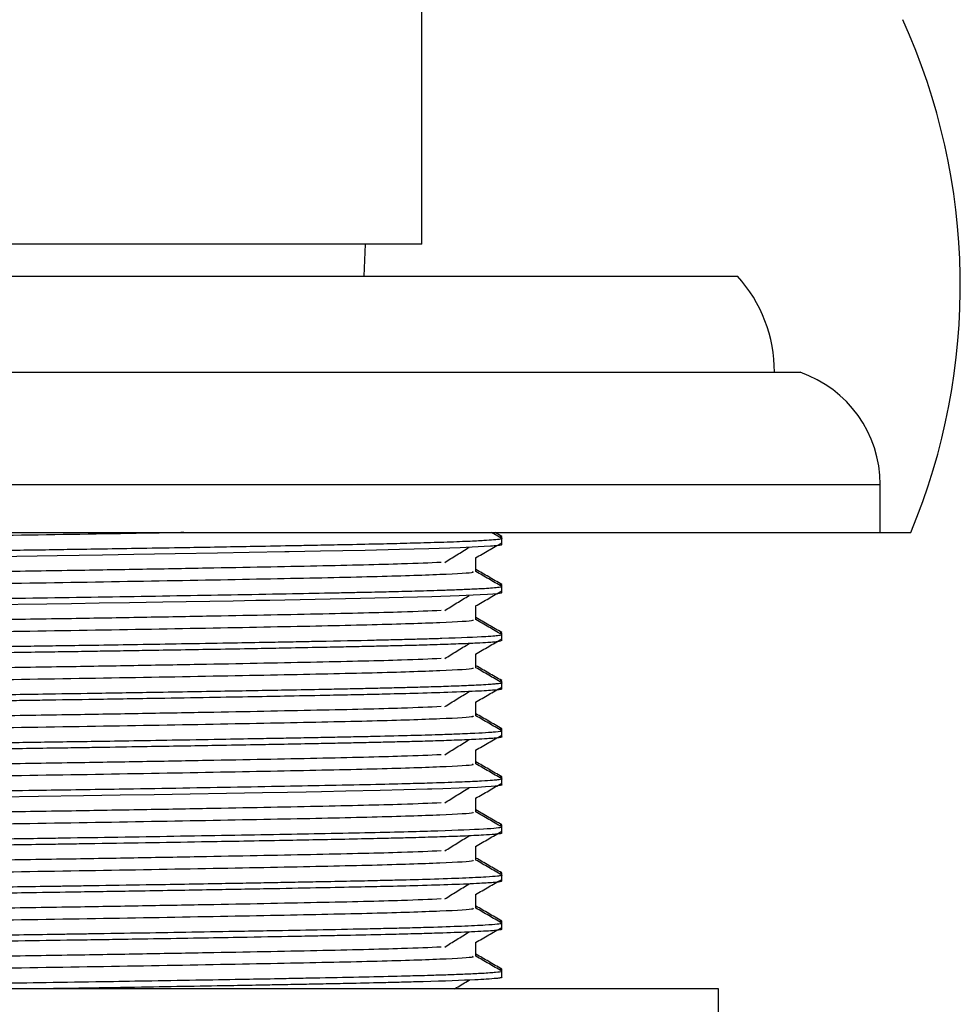
# Model space of a CAD drawing. Units: millimetres. Extents: x 3 to 2496, y 5 to 2495.
# Drawn here: x 389 to 419, y 1389 to 1420 of the extents above; entities that cross this region are included whole.
import ezdxf

# ---------------------------------------------------------------- set-up
doc = ezdxf.new("R2010")
doc.units = ezdxf.units.MM

msp = doc.modelspace()

# ---------------------------------------------------------------- linework, layer by layer
at = {"color": 7, "linetype": 'Continuous', "lineweight": 25}
for p, q in [((401.869, 1412.872), (401.869, 1436.378)), ((401.869, 1412.872), (388.869, 1412.872)), ((400.077, 1411.872), (400.119, 1412.872)), ((366.019, 1411.872), (411.719, 1411.872)), ((364.069, 1408.872), (413.669, 1408.872)), ((416.169, 1403.872), (416.169, 1405.372)), ((361.569, 1403.872), (416.169, 1403.872)), ((404.364, 1403.69), (404.049, 1403.872)), ((404.363, 1403.754), (404.158, 1403.872)), ((404.369, 1403.747), (404.311, 1403.754)), ((416.169, 1403.872), (417.119, 1403.872)), ((404.369, 1403.684), (404.369, 1403.747)), ((404.369, 1403.497), (404.369, 1403.684)), ((403.557, 1402.716), (403.557, 1403.087)), ((404.369, 1402.184), (404.369, 1402.247)), ((404.369, 1401.997), (404.369, 1402.184)), ((403.557, 1401.216), (403.557, 1401.587)), ((404.369, 1400.684), (404.369, 1400.747)), ((404.369, 1400.497), (404.369, 1400.684)), ((403.557, 1399.716), (403.557, 1400.087)), ((404.369, 1399.247), (404.311, 1399.254)), ((404.369, 1399.184), (404.369, 1399.247)), ((404.369, 1398.997), (404.369, 1399.184)), ((403.557, 1398.216), (403.557, 1398.587)), ((404.369, 1397.747), (404.311, 1397.754)), ((404.369, 1397.684), (404.369, 1397.747)), ((404.369, 1397.497), (404.369, 1397.684)), ((403.557, 1396.716), (403.557, 1397.087)), ((404.369, 1396.184), (404.369, 1396.247)), ((404.369, 1395.997), (404.369, 1396.184)), ((403.557, 1395.216), (403.557, 1395.587)), ((404.369, 1394.684), (404.369, 1394.747)), ((404.369, 1394.497), (404.369, 1394.684)), ((403.557, 1393.716), (403.557, 1394.087)), ((404.369, 1393.247), (404.311, 1393.254)), ((404.369, 1393.184), (404.369, 1393.247)), ((404.369, 1392.997), (404.369, 1393.184)), ((403.557, 1392.216), (403.557, 1392.587)), ((404.369, 1391.747), (404.311, 1391.754)), ((404.369, 1391.684), (404.369, 1391.747)), ((404.369, 1391.497), (404.369, 1391.684)), ((403.557, 1390.716), (403.557, 1391.087)), ((404.369, 1390.184), (404.369, 1390.247)), ((404.369, 1389.997), (404.369, 1390.184)), ((411.119, 1389.635), (366.619, 1389.635)), ((411.119, 1387.635), (411.119, 1389.635))]:
    msp.add_line(p, q, dxfattribs=at)
at = {"color": 8, "linetype": 'Continuous', "lineweight": 25}
msp.add_line((361.569, 1405.372), (416.169, 1405.372), dxfattribs=at)
at = {"color": 7, "linetype": 'Continuous', "lineweight": 25, "flags": 128}
for points in [[(404.368, 1403.497), (404.369, 1403.496), (404.345, 1403.484), (404.291, 1403.473), (404.196, 1403.462), (404.128, 1403.456), (404.078, 1403.451), (404.009, 1403.446), (403.812, 1403.433), (403.071, 1403.398), (402.089, 1403.365), (401.179, 1403.34), (400.108, 1403.315), (398.707, 1403.287), (398.219, 1403.277), (397.734, 1403.268), (397.6, 1403.266), (396.487, 1403.245), (395.495, 1403.227), (394.181, 1403.205), (392.885, 1403.184), (391.911, 1403.168), (391.182, 1403.157), (390.502, 1403.146), (389.873, 1403.137), (388.596, 1403.118)], [(404.352, 1401.997), (404.342, 1401.983), (404.29, 1401.974), (404.207, 1401.963), (404.084, 1401.952), (403.914, 1401.94), (403.689, 1401.926), (403.037, 1401.897), (402.183, 1401.868), (399.959, 1401.812), (397.13, 1401.757), (397.034, 1401.755), (396.894, 1401.753), (396.695, 1401.749), (395.984, 1401.736), (393.792, 1401.699), (392.758, 1401.682), (391.811, 1401.667), (390.947, 1401.653), (390.17, 1401.641), (388.363, 1401.614)], [(404.363, 1395.997), (404.366, 1395.992), (404.323, 1395.979), (404.159, 1395.959), (404.035, 1395.948), (403.856, 1395.936), (403.608, 1395.922), (403.037, 1395.897), (402.531, 1395.879), (402.183, 1395.868), (402.086, 1395.865), (402.059, 1395.864), (402.051, 1395.864), (402.048, 1395.864), (402.047, 1395.864), (402.046, 1395.864), (402.046, 1395.864), (402.046, 1395.864), (402.046, 1395.864), (402.046, 1395.864), (402.046, 1395.864), (402.046, 1395.864), (401.313, 1395.843), (400.572, 1395.826), (399.5, 1395.802), (398.745, 1395.787), (398.266, 1395.778), (397.677, 1395.767), (396.898, 1395.753), (393.525, 1395.694), (392.465, 1395.677), (391.321, 1395.659), (389.917, 1395.637), (388.713, 1395.619)]]:
    msp.add_lwpolyline(points, dxfattribs=at)
at = {"color": 7, "linetype": 'Continuous', "lineweight": 25}
for centre, radius, start, end in [((398.666, 1411.585), 20, 337.3139, 24.4764), ((408.381, 1408.872), 4.488, 0, 41.947), ((412.469, 1405.372), 3.7, 0, 71.0754)]:
    msp.add_arc(centre, radius, start, end, dxfattribs=at)
for points, knots in [([(394.452, 1403.872), (394.197, 1403.867), (392.734, 1403.839), (389.64, 1403.79), (385.523, 1403.726), (381.633, 1403.655), (378.308, 1403.59), (375.844, 1403.524), (374.411, 1403.461), (374.336, 1403.424), (374.306, 1403.41)], [0, 0, 0, 0, 0.030674, 0.175787, 0.319238, 0.465776, 0.60996, 0.754254, 0.900779, 1, 1, 1, 1]), ([(404.365, 1403.684), (404.366, 1403.683), (404.374, 1403.677), (404.317, 1403.663), (404.146, 1403.642), (403.806, 1403.619), (403.31, 1403.594), (402.723, 1403.572), (402.16, 1403.554), (401.736, 1403.542), (401.31, 1403.531), (400.89, 1403.52), (400.29, 1403.506), (399.546, 1403.491), (398.719, 1403.474), (398.182, 1403.464), (397.909, 1403.459), (397.815, 1403.457), (397.377, 1403.449), (396.316, 1403.429), (394.752, 1403.402), (393.193, 1403.376), (391.992, 1403.357), (390.959, 1403.341), (390.026, 1403.326), (389.121, 1403.313), (388.215, 1403.299), (387.179, 1403.284), (386.099, 1403.268), (384.896, 1403.248), (383.435, 1403.224), (381.755, 1403.196), (380.076, 1403.165), (378.717, 1403.139), (377.553, 1403.115), (376.457, 1403.089), (375.432, 1403.061), (374.572, 1403.031), (373.739, 1402.991), (373.383, 1402.959), (373.374, 1402.938), (373.373, 1402.934)], [0, 0, 0, 0, 0.003796, 0.025946, 0.058582, 0.086171, 0.11842, 0.155326, 0.172646, 0.188864, 0.20398, 0.217994, 0.230906, 0.26109, 0.283576, 0.29836, 0.302863, 0.304392, 0.30544, 0.335898, 0.38166, 0.411787, 0.437141, 0.457722, 0.476325, 0.494927, 0.513529, 0.532132, 0.558965, 0.580709, 0.607999, 0.653038, 0.693226, 0.728561, 0.759042, 0.792636, 0.832604, 0.872492, 0.91071, 0.986621, 1, 1, 1, 1]), ([(403.55, 1403.083), (403.686, 1403.161), (403.956, 1403.318), (404.227, 1403.474), (404.363, 1403.552)], [0, 0, 0, 0, 0.4999958, 1, 1, 1, 1]), ([(402.584, 1402.941), (402.71, 1403.019), (402.961, 1403.175), (403.218, 1403.332), (403.346, 1403.41)], [0, 0, 0, 0, 0.49987, 1, 1, 1, 1]), ([(402.476, 1402.941), (402.108, 1402.924), (401.239, 1402.885), (398.685, 1402.827), (395.757, 1402.769), (393.043, 1402.721), (390.701, 1402.681), (388.187, 1402.643), (385.067, 1402.592), (381.634, 1402.531), (378.309, 1402.465), (375.84, 1402.399), (374.375, 1402.334), (374.305, 1402.295), (374.274, 1402.278)], [0, 0, 0, 0, 0.073372, 0.173341, 0.274631, 0.330846, 0.386561, 0.450658, 0.515511, 0.617703, 0.718253, 0.81888, 0.921063, 1, 1, 1, 1]), ([(403.557, 1402.653), (403.557, 1402.716), (403.557, 1402.841), (403.557, 1402.966), (403.557, 1403.028)], [0, 0, 0, 0, 0.499737, 1, 1, 1, 1]), ([(403.448, 1402.653), (403.471, 1402.645), (403.553, 1402.614), (402.574, 1402.559), (400.496, 1402.49), (397.452, 1402.427), (393.755, 1402.357), (389.666, 1402.29), (385.515, 1402.226), (381.635, 1402.155), (378.307, 1402.09), (375.844, 1402.024), (374.411, 1401.961), (374.336, 1401.924), (374.306, 1401.91)], [0, 0, 0, 0, 0.0358957, 0.126596, 0.2172766, 0.3062161, 0.3972035, 0.4874451, 0.5766524, 0.66778, 0.7574434, 0.847176, 0.9382955, 1, 1, 1, 1]), ([(404.363, 1402.254), (404.227, 1402.332), (403.959, 1402.487), (403.69, 1402.642), (403.557, 1402.719)], [0, 0, 0, 0, 0.503879, 1, 1, 1, 1]), ([(404.364, 1402.19), (404.228, 1402.268), (403.959, 1402.424), (403.69, 1402.579), (403.557, 1402.656)], [0, 0, 0, 0, 0.503158, 1, 1, 1, 1]), ([(404.283, 1402.237), (404.329, 1402.24), (404.405, 1402.246), (404.338, 1402.251), (404.311, 1402.254)], [0, 0, 0, 0, 0.598857, 1, 1, 1, 1]), ([(404.363, 1402.184), (404.365, 1402.183), (404.372, 1402.177), (404.332, 1402.167), (404.229, 1402.152), (404.042, 1402.135), (403.739, 1402.116), (403.346, 1402.097), (402.865, 1402.078), (402.39, 1402.062), (401.959, 1402.048), (401.66, 1402.04), (401.47, 1402.035), (401.262, 1402.03), (400.969, 1402.023), (400.581, 1402.013), (400.184, 1402.005), (399.703, 1401.994), (398.937, 1401.979), (397.771, 1401.956), (395.67, 1401.918), (392.728, 1401.868), (390.027, 1401.826), (388.325, 1401.801), (387.598, 1401.79), (386.873, 1401.779), (386.151, 1401.768), (385.629, 1401.76), (385.273, 1401.754), (384.915, 1401.748), (384.377, 1401.74), (383.643, 1401.728), (382.831, 1401.714), (381.636, 1401.693), (380.272, 1401.668), (379.05, 1401.645), (378.189, 1401.628), (377.55, 1401.614), (376.95, 1401.601), (376.484, 1401.589), (376.07, 1401.579), (375.648, 1401.567), (375.107, 1401.55), (374.429, 1401.524), (373.834, 1401.495), (373.486, 1401.466), (373.364, 1401.446), (373.377, 1401.437), (373.38, 1401.434)], [0, 0, 0, 0, 0.005198, 0.023802, 0.042405, 0.068044, 0.090162, 0.118474, 0.143283, 0.164264, 0.181416, 0.194736, 0.197306, 0.201804, 0.216584, 0.226868, 0.239079, 0.253219, 0.269287, 0.30362, 0.344833, 0.421102, 0.496076, 0.511016, 0.525976, 0.540956, 0.555956, 0.570976, 0.573768, 0.578491, 0.59373, 0.608182, 0.626067, 0.647384, 0.689164, 0.723117, 0.741729, 0.760342, 0.778954, 0.797566, 0.80692, 0.822732, 0.845, 0.873722, 0.920392, 0.959466, 0.990938, 1, 1, 1, 1]), ([(402.584, 1401.441), (402.71, 1401.519), (402.961, 1401.675), (403.217, 1401.832), (403.346, 1401.91)], [0, 0, 0, 0, 0.499837, 1, 1, 1, 1]), ([(403.55, 1401.583), (403.686, 1401.661), (403.956, 1401.818), (404.227, 1401.974), (404.363, 1402.052)], [0, 0, 0, 0, 0.499996, 1, 1, 1, 1]), ([(402.476, 1401.441), (402.108, 1401.424), (401.239, 1401.385), (398.685, 1401.327), (395.757, 1401.269), (393.043, 1401.221), (390.701, 1401.181), (388.187, 1401.143), (385.067, 1401.092), (381.634, 1401.031), (378.309, 1400.965), (375.84, 1400.899), (374.375, 1400.834), (374.305, 1400.795), (374.274, 1400.778)], [0, 0, 0, 0, 0.073369, 0.173339, 0.274629, 0.330844, 0.386559, 0.450656, 0.515509, 0.617701, 0.718252, 0.81888, 0.921063, 1, 1, 1, 1]), ([(403.557, 1401.153), (403.557, 1401.216), (403.557, 1401.341), (403.557, 1401.466), (403.557, 1401.528)], [0, 0, 0, 0, 0.499672, 1, 1, 1, 1]), ([(403.448, 1401.153), (403.471, 1401.145), (403.553, 1401.114), (402.574, 1401.059), (400.496, 1400.99), (397.452, 1400.927), (393.755, 1400.857), (389.666, 1400.79), (385.515, 1400.726), (381.635, 1400.655), (378.307, 1400.59), (375.844, 1400.524), (374.411, 1400.461), (374.336, 1400.424), (374.306, 1400.41)], [0, 0, 0, 0, 0.035896, 0.126596, 0.217276, 0.306215, 0.397203, 0.487444, 0.576651, 0.667778, 0.757442, 0.847174, 0.938293, 1, 1, 1, 1]), ([(404.363, 1400.754), (404.227, 1400.832), (403.959, 1400.987), (403.69, 1401.142), (403.557, 1401.219)], [0, 0, 0, 0, 0.503879, 1, 1, 1, 1]), ([(404.364, 1400.69), (404.228, 1400.768), (403.959, 1400.924), (403.69, 1401.079), (403.557, 1401.156)], [0, 0, 0, 0, 0.503104, 1, 1, 1, 1]), ([(404.364, 1400.684), (404.365, 1400.684), (404.386, 1400.677), (404.315, 1400.664), (404.156, 1400.644), (403.711, 1400.612), (402.974, 1400.58), (402.046, 1400.551), (401.54, 1400.537), (400.987, 1400.523), (400.075, 1400.501), (399.087, 1400.481), (398.13, 1400.463), (397.554, 1400.452), (396.829, 1400.439), (395.745, 1400.419), (394.435, 1400.397), (393.075, 1400.374), (391.873, 1400.355), (390.835, 1400.339), (389.897, 1400.325), (388.992, 1400.311), (388.086, 1400.297), (387.056, 1400.282), (385.981, 1400.266), (384.78, 1400.246), (383.264, 1400.221), (381.89, 1400.198), (380.819, 1400.178), (380.246, 1400.168), (379.68, 1400.157), (379.021, 1400.144), (378.277, 1400.13), (377.379, 1400.111), (376.352, 1400.087), (375.007, 1400.048), (373.812, 1399.999), (373.373, 1399.958), (373.375, 1399.937), (373.376, 1399.934)], [0, 0, 0, 0, 0.002374, 0.029564, 0.054264, 0.081638, 0.157928, 0.176703, 0.195549, 0.214466, 0.233453, 0.282417, 0.298143, 0.308018, 0.325993, 0.351427, 0.384316, 0.414154, 0.4395, 0.460351, 0.478956, 0.497561, 0.516166, 0.534771, 0.561266, 0.583121, 0.610711, 0.659081, 0.675615, 0.687035, 0.701031, 0.718147, 0.738384, 0.761741, 0.796356, 0.837093, 0.913389, 0.988606, 1, 1, 1, 1]), ([(404.283, 1400.737), (404.329, 1400.74), (404.405, 1400.746), (404.338, 1400.751), (404.311, 1400.754)], [0, 0, 0, 0, 0.598857, 1, 1, 1, 1]), ([(404.328, 1400.497), (404.331, 1400.489), (404.337, 1400.477), (404.209, 1400.463), (404.093, 1400.452), (403.911, 1400.439), (403.571, 1400.419), (403.053, 1400.397), (402.406, 1400.374), (401.755, 1400.355), (401.138, 1400.339), (400.538, 1400.325), (399.922, 1400.311), (399.268, 1400.297), (398.481, 1400.282), (397.605, 1400.266), (396.561, 1400.246), (395.153, 1400.221), (393.744, 1400.198), (392.547, 1400.178), (391.882, 1400.168), (391.203, 1400.157), (390.377, 1400.144), (389.394, 1400.13), (388.124, 1400.111), (386.526, 1400.087), (384.115, 1400.048), (381.962, 1400.012), (380.216, 1399.98), (379.228, 1399.961), (378.084, 1399.938), (376.943, 1399.914), (376.046, 1399.891), (375.418, 1399.872), (374.851, 1399.853), (374.204, 1399.827), (373.682, 1399.797), (373.441, 1399.772), (373.366, 1399.756), (373.375, 1399.749), (373.377, 1399.747)], [0, 0, 0, 0, 0.032448, 0.04817, 0.058043, 0.076013, 0.10144, 0.13432, 0.164151, 0.189489, 0.210336, 0.228936, 0.247536, 0.266135, 0.284735, 0.311223, 0.333073, 0.360656, 0.409012, 0.425542, 0.436959, 0.450951, 0.468063, 0.488294, 0.511645, 0.546251, 0.586978, 0.663253, 0.688234, 0.713352, 0.738607, 0.781128, 0.815693, 0.83186, 0.854776, 0.889589, 0.93373, 0.971189, 0.992452, 1, 1, 1, 1]), ([(402.584, 1399.941), (402.709, 1400.019), (402.96, 1400.175), (403.217, 1400.332), (403.346, 1400.41)], [0, 0, 0, 0, 0.4998045, 1, 1, 1, 1]), ([(403.55, 1400.083), (403.686, 1400.161), (403.956, 1400.318), (404.227, 1400.474), (404.363, 1400.552)], [0, 0, 0, 0, 0.499996, 1, 1, 1, 1]), ([(402.476, 1399.941), (402.108, 1399.924), (401.238, 1399.885), (398.685, 1399.827), (395.757, 1399.769), (393.043, 1399.721), (390.701, 1399.681), (388.187, 1399.643), (385.067, 1399.592), (381.634, 1399.531), (378.309, 1399.465), (375.84, 1399.399), (374.375, 1399.334), (374.305, 1399.295), (374.274, 1399.278)], [0, 0, 0, 0, 0.073367, 0.173337, 0.274627, 0.330842, 0.386557, 0.450655, 0.515508, 0.6177, 0.718251, 0.818879, 0.921062, 1, 1, 1, 1]), ([(403.557, 1399.653), (403.557, 1399.716), (403.557, 1399.841), (403.557, 1399.966), (403.557, 1400.028)], [0, 0, 0, 0, 0.499607, 1, 1, 1, 1]), ([(403.448, 1399.653), (403.471, 1399.645), (403.553, 1399.614), (402.574, 1399.559), (400.496, 1399.49), (397.452, 1399.427), (393.755, 1399.357), (389.666, 1399.29), (385.515, 1399.226), (381.635, 1399.155), (378.307, 1399.09), (375.844, 1399.024), (374.411, 1398.961), (374.336, 1398.924), (374.306, 1398.91)], [0, 0, 0, 0, 0.035895, 0.126595, 0.217276, 0.306215, 0.397202, 0.487443, 0.57665, 0.667777, 0.75744, 0.847172, 0.938291, 1, 1, 1, 1]), ([(404.363, 1399.254), (404.227, 1399.332), (403.959, 1399.487), (403.69, 1399.642), (403.557, 1399.719)], [0, 0, 0, 0, 0.503879, 1, 1, 1, 1]), ([(404.364, 1399.19), (404.228, 1399.268), (403.959, 1399.424), (403.69, 1399.579), (403.557, 1399.656)], [0, 0, 0, 0, 0.5030512, 1, 1, 1, 1]), ([(404.359, 1399.19), (404.363, 1399.188), (404.375, 1399.182), (404.356, 1399.173), (404.306, 1399.162), (404.231, 1399.153), (404.13, 1399.143), (403.982, 1399.131), (403.708, 1399.114), (403.265, 1399.093), (402.682, 1399.071), (402.067, 1399.051), (401.497, 1399.036), (400.943, 1399.022), (400.354, 1399.008), (399.725, 1398.994), (398.94, 1398.979), (397.743, 1398.956), (395.966, 1398.923), (393.824, 1398.886), (391.798, 1398.854), (390.207, 1398.829), (388.905, 1398.81), (387.597, 1398.79), (386.228, 1398.769), (384.773, 1398.746), (383.324, 1398.722), (381.717, 1398.695), (380.166, 1398.666), (379, 1398.644), (378.229, 1398.628), (377.713, 1398.618), (377.222, 1398.607), (376.756, 1398.596), (376.373, 1398.587), (376.001, 1398.577), (375.584, 1398.565), (375.049, 1398.548), (374.489, 1398.527), (374.029, 1398.505), (373.72, 1398.485), (373.483, 1398.464), (373.357, 1398.448), (373.381, 1398.437), (373.385, 1398.434)], [0, 0, 0, 0, 0.008143, 0.023043, 0.037944, 0.052844, 0.061889, 0.077485, 0.099631, 0.128323, 0.159726, 0.184921, 0.203906, 0.222377, 0.240848, 0.259318, 0.277789, 0.306095, 0.352763, 0.404978, 0.447411, 0.480052, 0.502892, 0.526979, 0.56002, 0.587029, 0.618018, 0.652986, 0.69421, 0.728024, 0.742795, 0.757567, 0.772338, 0.78711, 0.801881, 0.810986, 0.826614, 0.848766, 0.877438, 0.907973, 0.933144, 0.952949, 0.990511, 1, 1, 1, 1]), ([(404.365, 1398.997), (404.366, 1398.996), (404.374, 1398.991), (404.33, 1398.979), (404.164, 1398.956), (403.681, 1398.923), (402.801, 1398.886), (401.729, 1398.854), (400.749, 1398.829), (399.865, 1398.81), (398.908, 1398.79), (397.819, 1398.769), (396.56, 1398.746), (395.204, 1398.722), (393.565, 1398.695), (391.816, 1398.666), (390.356, 1398.644), (389.321, 1398.628), (388.596, 1398.618), (387.871, 1398.607), (387.149, 1398.596), (386.522, 1398.587), (385.885, 1398.577), (385.135, 1398.565), (384.087, 1398.548), (382.836, 1398.527), (381.588, 1398.505), (380.524, 1398.485), (379.67, 1398.469), (378.94, 1398.455), (378.261, 1398.442), (377.618, 1398.428), (376.917, 1398.413), (376.244, 1398.396), (375.57, 1398.377), (374.79, 1398.352), (374.063, 1398.321), (373.58, 1398.289), (373.4, 1398.264), (373.347, 1398.249), (373.382, 1398.241), (373.389, 1398.24)], [0, 0, 0, 0, 0.003157, 0.021597, 0.049856, 0.096445, 0.148573, 0.190934, 0.22352, 0.246322, 0.270368, 0.303354, 0.330318, 0.361255, 0.396164, 0.437319, 0.471075, 0.485822, 0.500569, 0.515316, 0.530062, 0.544809, 0.553898, 0.569501, 0.591615, 0.620239, 0.650723, 0.675851, 0.695623, 0.714048, 0.732474, 0.750899, 0.769324, 0.79664, 0.817938, 0.844326, 0.894995, 0.936532, 0.968928, 0.993053, 1, 1, 1, 1]), ([(402.584, 1398.441), (402.709, 1398.519), (402.959, 1398.675), (403.217, 1398.832), (403.346, 1398.91)], [0, 0, 0, 0, 0.499771, 1, 1, 1, 1]), ([(403.55, 1398.583), (403.686, 1398.661), (403.956, 1398.818), (404.227, 1398.974), (404.363, 1399.052)], [0, 0, 0, 0, 0.499996, 1, 1, 1, 1]), ([(403.557, 1398.153), (403.557, 1398.216), (403.557, 1398.341), (403.557, 1398.466), (403.557, 1398.528)], [0, 0, 0, 0, 0.4995414, 1, 1, 1, 1]), ([(402.476, 1398.441), (402.108, 1398.424), (401.238, 1398.385), (398.685, 1398.327), (395.757, 1398.269), (393.043, 1398.221), (390.701, 1398.181), (388.187, 1398.143), (385.067, 1398.092), (381.634, 1398.031), (378.309, 1397.965), (375.84, 1397.899), (374.375, 1397.834), (374.305, 1397.795), (374.274, 1397.778)], [0, 0, 0, 0, 0.073364, 0.173335, 0.274625, 0.33084, 0.386556, 0.450653, 0.515506, 0.617699, 0.71825, 0.818878, 0.921062, 1, 1, 1, 1]), ([(403.448, 1398.153), (403.471, 1398.145), (403.553, 1398.114), (402.574, 1398.059), (400.496, 1397.99), (397.452, 1397.927), (393.755, 1397.857), (389.666, 1397.79), (385.515, 1397.726), (381.635, 1397.655), (378.307, 1397.59), (375.844, 1397.524), (374.411, 1397.461), (374.336, 1397.424), (374.306, 1397.41)], [0, 0, 0, 0, 0.035895, 0.126595, 0.217275, 0.306214, 0.397201, 0.487442, 0.576648, 0.667775, 0.757438, 0.84717, 0.938289, 1, 1, 1, 1]), ([(404.363, 1397.754), (404.227, 1397.832), (403.959, 1397.987), (403.69, 1398.142), (403.557, 1398.219)], [0, 0, 0, 0, 0.503879, 1, 1, 1, 1]), ([(404.364, 1397.69), (404.228, 1397.768), (403.959, 1397.924), (403.69, 1398.079), (403.557, 1398.156)], [0, 0, 0, 0, 0.5029981, 1, 1, 1, 1]), ([(404.35, 1397.684), (404.355, 1397.682), (404.387, 1397.67), (404.269, 1397.656), (404.121, 1397.643), (404.051, 1397.637), (403.88, 1397.624), (403.531, 1397.605), (402.959, 1397.581), (402.247, 1397.557), (401.396, 1397.532), (400.491, 1397.511), (399.655, 1397.493), (398.992, 1397.48), (398.287, 1397.466), (397.572, 1397.453), (396.737, 1397.437), (395.65, 1397.418), (394.327, 1397.395), (392.956, 1397.372), (391.753, 1397.353), (390.71, 1397.337), (389.767, 1397.323), (388.862, 1397.309), (387.957, 1397.295), (386.932, 1397.281), (385.862, 1397.264), (384.662, 1397.245), (383.161, 1397.22), (381.62, 1397.193), (380.398, 1397.17), (379.637, 1397.156), (379.004, 1397.144), (378.238, 1397.129), (377.315, 1397.11), (376.277, 1397.085), (374.948, 1397.046), (373.778, 1396.997), (373.365, 1396.956), (373.374, 1396.936), (373.375, 1396.934)], [0, 0, 0, 0, 0.009228, 0.050922, 0.056472, 0.063941, 0.07388, 0.105638, 0.141005, 0.167079, 0.199955, 0.237063, 0.254897, 0.27377, 0.292407, 0.310807, 0.328009, 0.353448, 0.387121, 0.416688, 0.442014, 0.463097, 0.481699, 0.5003, 0.518902, 0.537503, 0.563678, 0.585629, 0.613485, 0.660782, 0.689767, 0.701738, 0.718168, 0.739058, 0.764405, 0.79893, 0.839821, 0.916104, 0.991244, 1, 1, 1, 1]), ([(404.364, 1397.497), (404.365, 1397.496), (404.372, 1397.49), (404.332, 1397.48), (404.242, 1397.466), (404.099, 1397.453), (403.885, 1397.437), (403.537, 1397.418), (403.006, 1397.395), (402.345, 1397.372), (401.687, 1397.353), (401.06, 1397.337), (400.452, 1397.323), (399.83, 1397.309), (399.171, 1397.295), (398.383, 1397.281), (397.505, 1397.264), (396.455, 1397.245), (395.051, 1397.22), (393.461, 1397.193), (392.067, 1397.17), (391.15, 1397.156), (390.356, 1397.144), (389.341, 1397.129), (388.03, 1397.11), (386.4, 1397.085), (383.992, 1397.046), (381.845, 1397.01), (380.108, 1396.978), (379.127, 1396.959), (378.249, 1396.941), (377.491, 1396.926), (376.865, 1396.911), (376.338, 1396.898), (375.784, 1396.883), (375.25, 1396.867), (374.699, 1396.847), (374.221, 1396.827), (373.836, 1396.806), (373.581, 1396.787), (373.41, 1396.766), (373.339, 1396.751), (373.381, 1396.741), (373.387, 1396.74)], [0, 0, 0, 0, 0.004794, 0.023478, 0.041928, 0.060142, 0.077171, 0.102354, 0.135689, 0.164958, 0.190029, 0.2109, 0.229314, 0.247729, 0.266143, 0.284557, 0.310468, 0.332198, 0.359774, 0.406596, 0.435289, 0.447139, 0.463405, 0.484084, 0.509176, 0.543354, 0.583833, 0.659348, 0.684051, 0.708894, 0.733877, 0.755177, 0.774612, 0.792183, 0.807887, 0.83417, 0.855949, 0.883484, 0.912304, 0.93734, 0.958592, 0.993471, 1, 1, 1, 1]), ([(402.584, 1396.941), (402.709, 1397.019), (402.958, 1397.175), (403.216, 1397.332), (403.346, 1397.41)], [0, 0, 0, 0, 0.499738, 1, 1, 1, 1]), ([(403.55, 1397.083), (403.686, 1397.161), (403.956, 1397.318), (404.227, 1397.474), (404.363, 1397.552)], [0, 0, 0, 0, 0.499996, 1, 1, 1, 1]), ([(403.557, 1396.653), (403.557, 1396.716), (403.557, 1396.841), (403.557, 1396.966), (403.557, 1397.028)], [0, 0, 0, 0, 0.499476, 1, 1, 1, 1]), ([(402.476, 1396.941), (402.108, 1396.924), (401.238, 1396.885), (398.685, 1396.827), (395.757, 1396.769), (393.043, 1396.721), (390.701, 1396.681), (388.187, 1396.643), (385.067, 1396.592), (381.634, 1396.531), (378.309, 1396.465), (375.84, 1396.399), (374.375, 1396.334), (374.305, 1396.295), (374.274, 1396.278)], [0, 0, 0, 0, 0.073362, 0.173332, 0.274623, 0.330838, 0.386554, 0.450652, 0.515505, 0.617698, 0.718249, 0.818878, 0.921062, 1, 1, 1, 1]), ([(404.363, 1396.254), (404.227, 1396.332), (403.959, 1396.487), (403.69, 1396.642), (403.557, 1396.719)], [0, 0, 0, 0, 0.503879, 1, 1, 1, 1]), ([(403.448, 1396.653), (403.471, 1396.645), (403.553, 1396.614), (402.574, 1396.559), (400.496, 1396.49), (397.452, 1396.427), (393.755, 1396.357), (389.666, 1396.29), (385.515, 1396.226), (381.635, 1396.155), (378.307, 1396.09), (375.844, 1396.024), (374.411, 1395.961), (374.336, 1395.924), (374.306, 1395.91)], [0, 0, 0, 0, 0.035895, 0.126595, 0.217274, 0.306213, 0.3972, 0.487441, 0.576647, 0.667774, 0.757436, 0.847168, 0.938287, 1, 1, 1, 1]), ([(404.364, 1396.19), (404.228, 1396.268), (403.959, 1396.424), (403.69, 1396.579), (403.557, 1396.656)], [0, 0, 0, 0, 0.5029453, 1, 1, 1, 1]), ([(404.355, 1396.19), (404.36, 1396.189), (404.386, 1396.181), (404.343, 1396.169), (404.242, 1396.154), (404.06, 1396.136), (403.729, 1396.115), (403.131, 1396.087), (402.356, 1396.06), (401.44, 1396.034), (400.401, 1396.009), (399.089, 1395.982), (397.564, 1395.952), (395.421, 1395.913), (393.241, 1395.876), (391.228, 1395.845), (389.888, 1395.824), (388.497, 1395.804), (387.232, 1395.785), (386.246, 1395.77), (385.098, 1395.752), (383.503, 1395.726), (381.663, 1395.694), (380.011, 1395.663), (378.778, 1395.64), (377.791, 1395.619), (377.072, 1395.604), (376.409, 1395.588), (375.712, 1395.569), (374.936, 1395.544), (374.346, 1395.52), (373.99, 1395.502), (373.801, 1395.49), (373.645, 1395.479), (373.494, 1395.465), (373.385, 1395.45), (373.377, 1395.439), (373.374, 1395.434)], [0, 0, 0, 0, 0.006203, 0.030794, 0.050442, 0.069251, 0.098653, 0.135553, 0.177092, 0.203137, 0.238173, 0.278839, 0.315436, 0.355467, 0.430825, 0.45573, 0.480765, 0.513219, 0.540632, 0.558238, 0.574099, 0.612141, 0.659534, 0.696724, 0.730457, 0.755054, 0.779651, 0.795754, 0.820132, 0.854171, 0.891813, 0.912093, 0.925411, 0.937232, 0.956175, 0.980654, 1, 1, 1, 1]), ([(404.283, 1396.237), (404.329, 1396.24), (404.405, 1396.246), (404.338, 1396.251), (404.311, 1396.254)], [0, 0, 0, 0, 0.598859, 1, 1, 1, 1]), ([(402.584, 1395.441), (402.709, 1395.519), (402.957, 1395.675), (403.216, 1395.832), (403.346, 1395.91)], [0, 0, 0, 0, 0.499705, 1, 1, 1, 1]), ([(403.55, 1395.583), (403.686, 1395.661), (403.956, 1395.818), (404.227, 1395.974), (404.363, 1396.052)], [0, 0, 0, 0, 0.4999958, 1, 1, 1, 1]), ([(403.557, 1395.153), (403.557, 1395.216), (403.557, 1395.341), (403.557, 1395.466), (403.557, 1395.528)], [0, 0, 0, 0, 0.499412, 1, 1, 1, 1]), ([(402.476, 1395.441), (402.108, 1395.424), (401.238, 1395.385), (398.685, 1395.327), (395.757, 1395.269), (393.043, 1395.221), (390.701, 1395.181), (388.187, 1395.143), (385.067, 1395.092), (381.634, 1395.031), (378.309, 1394.965), (375.84, 1394.899), (374.375, 1394.834), (374.305, 1394.795), (374.274, 1394.778)], [0, 0, 0, 0, 0.073359, 0.17333, 0.274621, 0.330836, 0.386552, 0.45065, 0.515504, 0.617697, 0.718248, 0.818877, 0.921061, 1, 1, 1, 1]), ([(403.448, 1395.153), (403.471, 1395.145), (403.553, 1395.114), (402.574, 1395.059), (400.496, 1394.99), (397.452, 1394.927), (393.755, 1394.857), (389.666, 1394.79), (385.515, 1394.726), (381.635, 1394.655), (378.307, 1394.59), (375.844, 1394.524), (374.411, 1394.461), (374.336, 1394.424), (374.306, 1394.41)], [0, 0, 0, 0, 0.035895, 0.126594, 0.217274, 0.306212, 0.397199, 0.487439, 0.576646, 0.667772, 0.757435, 0.847166, 0.938285, 1, 1, 1, 1]), ([(404.363, 1394.754), (404.227, 1394.832), (403.959, 1394.987), (403.69, 1395.142), (403.557, 1395.219)], [0, 0, 0, 0, 0.503879, 1, 1, 1, 1]), ([(404.364, 1394.69), (404.228, 1394.768), (403.959, 1394.924), (403.69, 1395.079), (403.557, 1395.156)], [0, 0, 0, 0, 0.5028927, 1, 1, 1, 1]), ([(404.357, 1394.684), (404.359, 1394.682), (404.369, 1394.67), (404.218, 1394.649), (403.708, 1394.61), (402.757, 1394.572), (401.445, 1394.533), (400.275, 1394.506), (398.925, 1394.478), (396.943, 1394.44), (394.748, 1394.402), (392.433, 1394.364), (391.04, 1394.342), (389.917, 1394.325), (389.052, 1394.312), (388.114, 1394.298), (387.416, 1394.288), (387.005, 1394.281), (386.887, 1394.28), (386.843, 1394.279), (386.805, 1394.278), (386.731, 1394.277), (386.505, 1394.274), (385.726, 1394.261), (384.601, 1394.243), (383.188, 1394.22), (381.961, 1394.199), (380.871, 1394.179), (379.705, 1394.158), (378.418, 1394.133), (377.375, 1394.111), (376.693, 1394.095), (376.253, 1394.083), (375.498, 1394.062), (374.573, 1394.031), (373.827, 1393.995), (373.471, 1393.964), (373.352, 1393.945), (373.375, 1393.936), (373.378, 1393.934)], [0, 0, 0, 0, 0.011362, 0.047855, 0.087077, 0.163238, 0.198572, 0.237049, 0.277059, 0.313412, 0.389552, 0.426802, 0.46204, 0.47656, 0.49634, 0.515412, 0.534347, 0.539462, 0.540931, 0.541675, 0.542233, 0.543269, 0.546316, 0.556311, 0.591886, 0.617477, 0.648265, 0.674519, 0.694247, 0.734166, 0.77573, 0.78632, 0.800404, 0.820635, 0.869253, 0.921949, 0.961617, 0.995042, 1, 1, 1, 1]), ([(403.55, 1394.083), (403.686, 1394.161), (403.956, 1394.318), (404.227, 1394.474), (404.363, 1394.552)], [0, 0, 0, 0, 0.499996, 1, 1, 1, 1]), ([(404.283, 1394.737), (404.329, 1394.74), (404.405, 1394.746), (404.338, 1394.751), (404.311, 1394.754)], [0, 0, 0, 0, 0.598859, 1, 1, 1, 1]), ([(404.362, 1394.497), (404.364, 1394.495), (404.37, 1394.489), (404.329, 1394.479), (404.251, 1394.468), (404.103, 1394.452), (403.784, 1394.43), (403.218, 1394.403), (402.485, 1394.377), (401.794, 1394.356), (401.131, 1394.339), (400.41, 1394.321), (399.555, 1394.303), (398.583, 1394.285), (397.534, 1394.264), (396.4, 1394.243), (394.477, 1394.21), (392.671, 1394.18), (391.017, 1394.154), (390.228, 1394.142), (389.248, 1394.128), (387.888, 1394.107), (386.251, 1394.083), (383.842, 1394.044), (381.581, 1394.006), (379.555, 1393.967), (378.398, 1393.945), (377.528, 1393.927), (376.918, 1393.913), (376.443, 1393.901), (376.155, 1393.893), (376.05, 1393.89), (376.035, 1393.89), (376.025, 1393.89), (375.944, 1393.887), (375.733, 1393.881), (375.355, 1393.87), (374.85, 1393.853), (374.286, 1393.83), (373.835, 1393.806), (373.553, 1393.784), (373.393, 1393.765), (373.387, 1393.753), (373.383, 1393.747)], [0, 0, 0, 0, 0.007266, 0.025831, 0.039307, 0.055611, 0.087228, 0.127533, 0.160811, 0.190368, 0.208606, 0.230508, 0.260219, 0.284183, 0.309825, 0.340624, 0.366042, 0.442134, 0.455779, 0.469319, 0.49108, 0.516297, 0.553072, 0.592335, 0.668473, 0.703308, 0.741919, 0.761425, 0.779558, 0.798892, 0.809011, 0.810297, 0.810379, 0.810627, 0.811462, 0.819293, 0.834316, 0.856527, 0.885924, 0.922627, 0.949832, 0.974397, 1, 1, 1, 1]), ([(402.584, 1393.941), (402.708, 1394.019), (402.956, 1394.175), (403.216, 1394.332), (403.346, 1394.41)], [0, 0, 0, 0, 0.499671, 1, 1, 1, 1]), ([(402.476, 1393.941), (402.108, 1393.924), (401.238, 1393.885), (398.685, 1393.827), (395.757, 1393.769), (393.043, 1393.721), (390.701, 1393.681), (388.187, 1393.643), (385.067, 1393.592), (381.634, 1393.531), (378.309, 1393.465), (375.84, 1393.399), (374.375, 1393.334), (374.305, 1393.295), (374.274, 1393.278)], [0, 0, 0, 0, 0.073357, 0.173328, 0.274619, 0.330835, 0.38655, 0.450648, 0.515502, 0.617696, 0.718247, 0.818876, 0.921061, 1, 1, 1, 1]), ([(403.557, 1393.653), (403.557, 1393.716), (403.557, 1393.841), (403.557, 1393.966), (403.557, 1394.028)], [0, 0, 0, 0, 0.499347, 1, 1, 1, 1]), ([(403.448, 1393.653), (403.471, 1393.645), (403.553, 1393.614), (402.574, 1393.559), (400.496, 1393.49), (397.452, 1393.427), (393.755, 1393.357), (389.666, 1393.29), (385.515, 1393.226), (381.635, 1393.155), (378.307, 1393.09), (375.844, 1393.024), (374.411, 1392.961), (374.336, 1392.924), (374.306, 1392.91)], [0, 0, 0, 0, 0.035895, 0.1265941, 0.2172734, 0.3062117, 0.3971979, 0.4874382, 0.5766443, 0.6677706, 0.7574328, 0.8471641, 0.9382823, 1, 1, 1, 1]), ([(404.363, 1393.254), (404.227, 1393.332), (403.959, 1393.487), (403.69, 1393.642), (403.557, 1393.719)], [0, 0, 0, 0, 0.503879, 1, 1, 1, 1]), ([(404.364, 1393.19), (404.228, 1393.268), (403.959, 1393.424), (403.69, 1393.579), (403.557, 1393.656)], [0, 0, 0, 0, 0.50284, 1, 1, 1, 1]), ([(404.369, 1393.184), (404.369, 1393.184), (404.383, 1393.179), (404.339, 1393.169), (404.216, 1393.149), (403.878, 1393.122), (403.194, 1393.089), (402.236, 1393.056), (401.292, 1393.03), (400.444, 1393.01), (399.634, 1392.992), (398.767, 1392.975), (397.94, 1392.959), (397.219, 1392.946), (396.457, 1392.932), (395.179, 1392.909), (393.542, 1392.882), (391.975, 1392.857), (391.157, 1392.844), (390.876, 1392.839), (390.72, 1392.837), (390.521, 1392.834), (389.98, 1392.826), (388.961, 1392.811), (387.647, 1392.791), (386.286, 1392.77), (384.26, 1392.738), (382.131, 1392.703), (380.051, 1392.664), (378.709, 1392.638), (377.621, 1392.616), (376.861, 1392.599), (376.193, 1392.582), (375.403, 1392.56), (374.498, 1392.528), (373.803, 1392.494), (373.464, 1392.463), (373.35, 1392.444), (373.374, 1392.435), (373.377, 1392.434)], [0, 0, 0, 0, 0.0000311, 0.0214672, 0.0426205, 0.0811026, 0.1277062, 0.1733814, 0.2103378, 0.2301321, 0.2552952, 0.2825013, 0.3015566, 0.319453, 0.3361903, 0.3563014, 0.4084134, 0.4438652, 0.4553371, 0.4595077, 0.4613449, 0.4650382, 0.4718537, 0.4948472, 0.5278987, 0.5527533, 0.5793003, 0.6554714, 0.6918169, 0.7290688, 0.7600575, 0.7849773, 0.8003995, 0.8280197, 0.8732015, 0.9234745, 0.9629157, 0.9961136, 1, 1, 1, 1]), ([(403.55, 1392.583), (403.686, 1392.661), (403.956, 1392.818), (404.227, 1392.974), (404.363, 1393.052)], [0, 0, 0, 0, 0.499996, 1, 1, 1, 1]), ([(404.353, 1392.997), (404.352, 1392.992), (404.35, 1392.979), (404.146, 1392.955), (403.685, 1392.924), (402.884, 1392.889), (401.85, 1392.857), (400.788, 1392.83), (399.715, 1392.807), (398.51, 1392.783), (396.991, 1392.754), (395.121, 1392.721), (393.116, 1392.687), (391.266, 1392.658), (389.778, 1392.635), (388.496, 1392.616), (387.291, 1392.598), (386.078, 1392.579), (384.907, 1392.561), (383.618, 1392.54), (382.092, 1392.514), (380.542, 1392.486), (379.169, 1392.46), (377.969, 1392.436), (377.039, 1392.416), (376.23, 1392.396), (375.492, 1392.375), (374.626, 1392.346), (373.948, 1392.314), (373.603, 1392.289), (373.45, 1392.271), (373.377, 1392.259), (373.377, 1392.25), (373.377, 1392.247)], [0, 0, 0, 0, 0.021835, 0.054766, 0.096068, 0.144358, 0.187727, 0.223692, 0.252736, 0.284795, 0.32294, 0.367167, 0.414816, 0.453597, 0.483428, 0.506847, 0.532561, 0.557727, 0.582344, 0.606413, 0.640787, 0.683754, 0.715487, 0.745177, 0.782301, 0.800106, 0.826936, 0.864479, 0.914339, 0.949216, 0.964136, 0.984847, 1, 1, 1, 1]), ([(402.584, 1392.441), (402.708, 1392.519), (402.955, 1392.675), (403.215, 1392.832), (403.346, 1392.91)], [0, 0, 0, 0, 0.499638, 1, 1, 1, 1]), ([(402.476, 1392.441), (402.108, 1392.424), (401.238, 1392.385), (398.685, 1392.327), (395.757, 1392.269), (393.043, 1392.221), (390.701, 1392.181), (388.187, 1392.143), (385.067, 1392.092), (381.634, 1392.031), (378.309, 1391.965), (375.84, 1391.899), (374.375, 1391.834), (374.305, 1391.795), (374.274, 1391.778)], [0, 0, 0, 0, 0.073354, 0.173325, 0.274617, 0.330833, 0.386549, 0.450647, 0.515501, 0.617694, 0.718246, 0.818876, 0.92106, 1, 1, 1, 1]), ([(403.557, 1392.153), (403.557, 1392.216), (403.557, 1392.341), (403.557, 1392.466), (403.557, 1392.528)], [0, 0, 0, 0, 0.499283, 1, 1, 1, 1]), ([(403.448, 1392.153), (403.471, 1392.145), (403.553, 1392.114), (402.574, 1392.059), (400.496, 1391.99), (397.452, 1391.927), (393.755, 1391.857), (389.666, 1391.79), (385.515, 1391.726), (381.635, 1391.655), (378.307, 1391.59), (375.844, 1391.524), (374.411, 1391.461), (374.336, 1391.424), (374.306, 1391.41)], [0, 0, 0, 0, 0.035895, 0.126594, 0.217273, 0.306211, 0.397197, 0.487437, 0.576643, 0.667769, 0.757431, 0.847162, 0.93828, 1, 1, 1, 1]), ([(404.363, 1391.754), (404.227, 1391.832), (403.959, 1391.987), (403.69, 1392.142), (403.557, 1392.219)], [0, 0, 0, 0, 0.5038794, 1, 1, 1, 1]), ([(404.364, 1391.69), (404.228, 1391.768), (403.959, 1391.924), (403.69, 1392.079), (403.557, 1392.156)], [0, 0, 0, 0, 0.502788, 1, 1, 1, 1]), ([(404.357, 1391.684), (404.359, 1391.681), (404.365, 1391.671), (404.229, 1391.65), (403.863, 1391.621), (403.163, 1391.588), (402.283, 1391.557), (401.45, 1391.534), (400.774, 1391.517), (399.87, 1391.497), (398.686, 1391.473), (397.363, 1391.448), (396.052, 1391.425), (394.738, 1391.402), (393.169, 1391.376), (391.925, 1391.356), (391.096, 1391.343), (390.758, 1391.338), (390.483, 1391.334), (389.914, 1391.325), (388.981, 1391.311), (387.873, 1391.295), (386.522, 1391.274), (384.997, 1391.25), (383.208, 1391.221), (381.549, 1391.192), (380.189, 1391.167), (379.029, 1391.144), (378.034, 1391.125), (377.164, 1391.106), (376.531, 1391.091), (376.016, 1391.077), (375.316, 1391.057), (374.469, 1391.027), (373.784, 1390.992), (373.458, 1390.962), (373.347, 1390.944), (373.373, 1390.935), (373.375, 1390.934)], [0, 0, 0, 0, 0.01318, 0.043833, 0.082597, 0.129449, 0.174809, 0.200214, 0.221739, 0.242442, 0.283837, 0.320603, 0.342547, 0.377385, 0.409896, 0.444751, 0.455925, 0.461611, 0.465747, 0.473005, 0.49688, 0.523233, 0.541264, 0.580562, 0.61871, 0.656859, 0.692964, 0.716766, 0.746202, 0.774924, 0.795127, 0.808564, 0.829347, 0.875144, 0.92499, 0.964204, 0.997176, 1, 1, 1, 1]), ([(404.362, 1391.497), (404.358, 1391.492), (404.352, 1391.483), (404.285, 1391.472), (404.239, 1391.467), (404.225, 1391.465), (404.22, 1391.465), (404.219, 1391.465), (404.219, 1391.465), (404.219, 1391.465), (404.218, 1391.464), (404.215, 1391.464), (404.205, 1391.463), (404.135, 1391.456), (403.89, 1391.436), (403.293, 1391.405), (402.44, 1391.375), (401.625, 1391.351), (400.772, 1391.33), (399.879, 1391.31), (399.094, 1391.294), (398.736, 1391.287), (398.61, 1391.285), (398.598, 1391.285), (398.587, 1391.285), (398.562, 1391.284), (398.271, 1391.278), (397.445, 1391.262), (396.188, 1391.239), (394.712, 1391.214), (393.486, 1391.193), (392.372, 1391.175), (391.177, 1391.157), (389.702, 1391.134), (388.359, 1391.114), (387.412, 1391.1), (386.817, 1391.091), (386.077, 1391.08), (385.15, 1391.065), (384.049, 1391.047), (382.895, 1391.028), (381.867, 1391.01), (380.191, 1390.98), (378.547, 1390.949), (376.984, 1390.915), (375.929, 1390.888), (374.912, 1390.856), (374.09, 1390.822), (373.599, 1390.79), (373.387, 1390.765), (373.384, 1390.752), (373.382, 1390.747)], [0, 0, 0, 0, 0.021059, 0.037465, 0.042274, 0.043831, 0.044132, 0.044269, 0.044277, 0.04431, 0.044366, 0.044824, 0.045654, 0.048433, 0.074441, 0.124248, 0.16783, 0.192799, 0.217767, 0.255208, 0.273936, 0.283302, 0.283887, 0.283993, 0.28422, 0.284732, 0.285989, 0.307184, 0.34817, 0.376098, 0.407342, 0.428204, 0.447081, 0.4824, 0.519521, 0.529632, 0.54098, 0.556374, 0.575814, 0.5993, 0.626831, 0.651595, 0.669142, 0.744794, 0.777342, 0.810277, 0.852397, 0.901102, 0.943533, 0.978948, 1, 1, 1, 1]), ([(403.55, 1391.083), (403.686, 1391.161), (403.956, 1391.318), (404.227, 1391.474), (404.363, 1391.552)], [0, 0, 0, 0, 0.499996, 1, 1, 1, 1]), ([(402.584, 1390.941), (402.708, 1391.019), (402.954, 1391.175), (403.215, 1391.332), (403.346, 1391.41)], [0, 0, 0, 0, 0.499604, 1, 1, 1, 1]), ([(402.476, 1390.941), (402.108, 1390.924), (401.238, 1390.885), (398.685, 1390.827), (395.757, 1390.769), (393.043, 1390.721), (390.701, 1390.681), (388.187, 1390.643), (385.067, 1390.592), (381.634, 1390.531), (378.309, 1390.465), (375.84, 1390.399), (374.375, 1390.334), (374.305, 1390.295), (374.274, 1390.278)], [0, 0, 0, 0, 0.073352, 0.173323, 0.274615, 0.330831, 0.386547, 0.450645, 0.515499, 0.617693, 0.718245, 0.818875, 0.92106, 1, 1, 1, 1]), ([(403.557, 1390.653), (403.557, 1390.716), (403.557, 1390.841), (403.557, 1390.966), (403.557, 1391.028)], [0, 0, 0, 0, 0.499219, 1, 1, 1, 1]), ([(403.448, 1390.653), (403.471, 1390.645), (403.553, 1390.614), (402.574, 1390.559), (400.496, 1390.49), (397.452, 1390.427), (393.755, 1390.357), (389.666, 1390.29), (385.515, 1390.226), (381.635, 1390.155), (378.307, 1390.09), (375.844, 1390.024), (374.411, 1389.961), (374.336, 1389.924), (374.306, 1389.91)], [0, 0, 0, 0, 0.035895, 0.126593, 0.217272, 0.30621, 0.397196, 0.487436, 0.576642, 0.667767, 0.757429, 0.84716, 0.938278, 1, 1, 1, 1]), ([(404.363, 1390.254), (404.227, 1390.332), (403.959, 1390.487), (403.69, 1390.642), (403.557, 1390.719)], [0, 0, 0, 0, 0.503879, 1, 1, 1, 1]), ([(404.364, 1390.19), (404.228, 1390.268), (403.959, 1390.424), (403.691, 1390.579), (403.557, 1390.656)], [0, 0, 0, 0, 0.502736, 1, 1, 1, 1]), ([(404.283, 1390.237), (404.329, 1390.24), (404.405, 1390.246), (404.338, 1390.251), (404.311, 1390.254)], [0, 0, 0, 0, 0.598861, 1, 1, 1, 1]), ([(404.349, 1390.184), (404.353, 1390.181), (404.369, 1390.169), (404.229, 1390.151), (403.998, 1390.132), (403.715, 1390.115), (403.308, 1390.095), (402.791, 1390.075), (402.299, 1390.059), (401.907, 1390.047), (401.569, 1390.038), (401.008, 1390.023), (400.078, 1390.001), (398.959, 1389.979), (397.998, 1389.961), (397.181, 1389.945), (396.134, 1389.926), (394.796, 1389.903), (393.35, 1389.879), (391.788, 1389.854), (390.215, 1389.829), (387.869, 1389.795), (385.559, 1389.759), (383.32, 1389.722), (381.874, 1389.698), (380.7, 1389.676), (379.889, 1389.661), (379.211, 1389.648), (378.819, 1389.64), (378.58, 1389.635)], [0, 0, 0, 0, 0.019613, 0.069865, 0.096485, 0.124094, 0.164674, 0.201709, 0.230712, 0.251681, 0.264613, 0.281707, 0.332248, 0.385262, 0.410023, 0.43454, 0.468696, 0.512487, 0.559237, 0.597799, 0.647965, 0.692851, 0.795481, 0.842428, 0.890783, 0.928725, 0.95625, 0.973353, 1, 1, 1, 1]), ([(404.362, 1389.997), (404.363, 1389.994), (404.365, 1389.988), (404.314, 1389.976), (404.186, 1389.959), (403.927, 1389.939), (403.306, 1389.905), (402.42, 1389.874), (401.345, 1389.844), (400.614, 1389.826), (399.835, 1389.809), (398.991, 1389.792), (398.261, 1389.778), (397.571, 1389.765), (396.816, 1389.751), (395.863, 1389.734), (394.605, 1389.712), (393.054, 1389.686), (391.444, 1389.661), (390.316, 1389.643), (389.788, 1389.635)], [0, 0, 0, 0, 0.023158, 0.054593, 0.100214, 0.166209, 0.219412, 0.377582, 0.423161, 0.46151, 0.528466, 0.56963, 0.607861, 0.648907, 0.678247, 0.722589, 0.788891, 0.855099, 0.932162, 1, 1, 1, 1]), ([(402.894, 1389.635), (402.915, 1389.649), (403.06, 1389.74), (403.214, 1389.831), (403.346, 1389.91)], [0, 0, 0, 0, 0.1443938, 1, 1, 1, 1])]:
    msp.add_open_spline(points, degree=3, knots=knots, dxfattribs=at)

doc.saveas('drawing.dxf')
